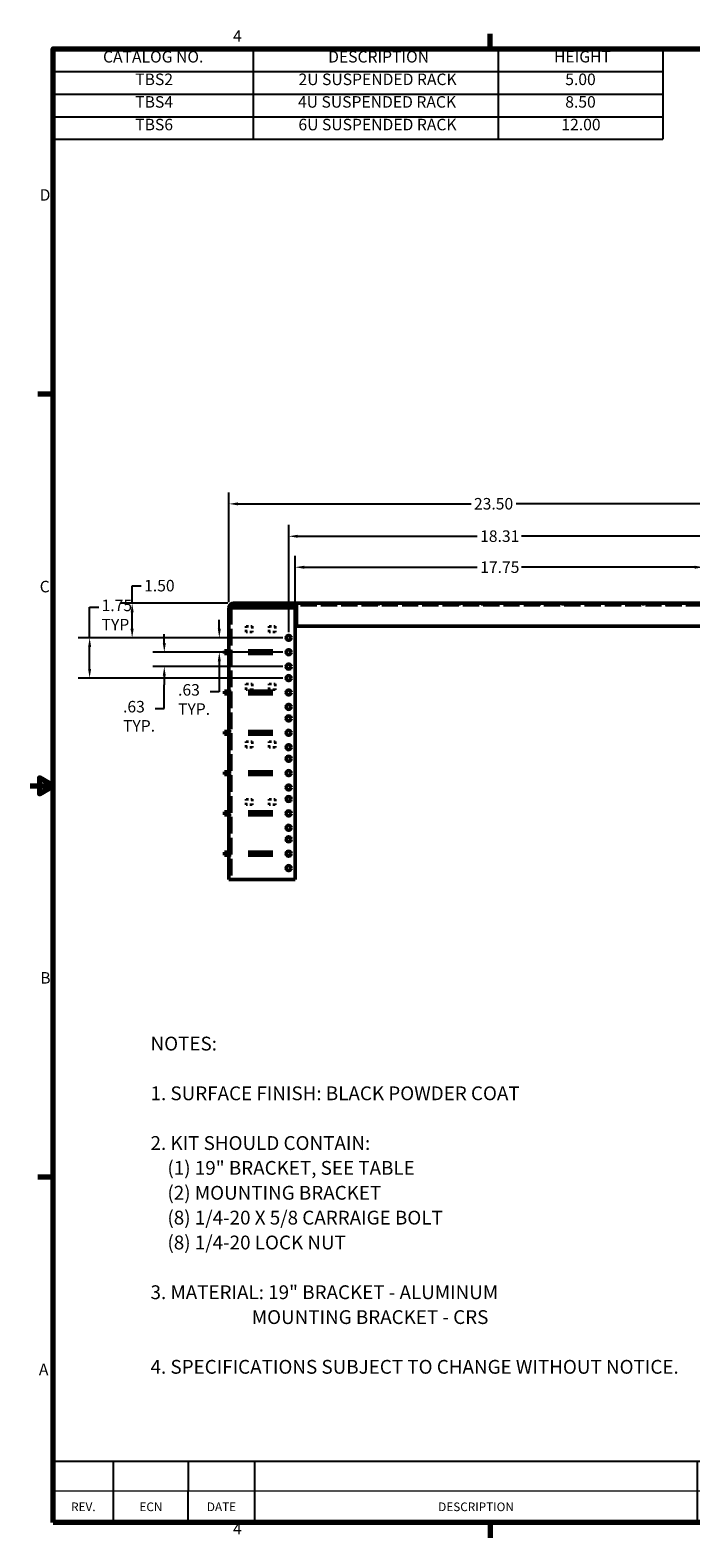
# Model space of a CAD drawing. Units: inches. Extents: x 2 to 86, y 1 to 67.
# Drawn here: x 2 to 30.7, y 1.3 to 66.8 of the extents above; entities that cross this region are included whole.
import ezdxf
from ezdxf.enums import TextEntityAlignment as Align

# ---------------------------------------------------------------- set-up
doc = ezdxf.new("R2010")
doc.units = ezdxf.units.IN
doc.header["$LTSCALE"] = 4
doc.header["$MEASUREMENT"] = 0
doc.linetypes.add('DASHED', pattern=[0.2067, 0.1654, -0.0413])
for name, color, linetype, lineweight in [('Border (ANSI)', 7, 'Continuous', 70), ('Dimension (ANSI)', 7, 'Continuous', 25), ('Hidden (ANSI)', 7, 'DASHED', 35), ('Sketch Geometry (ANSI)', 7, 'Continuous', 25), ('Symbol (ANSI)', 7, 'Continuous', 25), ('Visible (ANSI)', 7, 'Continuous', 50)]:
    doc.layers.add(name, color=color, linetype=linetype, lineweight=lineweight)
for name, color, linetype, lineweight, true_color in [('REVISION_BLOCK', 3, 'Continuous', 25, 0x00ff00), ('TITLE_BLOCK', 3, 'Continuous', 25, 0x00ff00), ('TITLE_BLOCK_TEXT', 2, 'Continuous', 25, 0xffff00)]:
    doc.layers.add(name, color=color, linetype=linetype, lineweight=lineweight, true_color=true_color)
doc.styles.add('Hubbell Note Text', font='calibril.ttf')
doc.styles.add('Note Text (ANSI)', font='calibril.ttf')
doc.styles.get("Standard").update_dxf_attribs({"font": 'monotxt_.ttf'})
doc.styles.add('Text Style114', font='arial.ttf')
doc.dimstyles.new('Default (ANSI)', dxfattribs={"dimscale": 4, "dimtxt": 0.125, "dimasz": 0.098425, "dimexe": 0.125, "dimexo": 0.0625, "dimgap": 0.031496, "dimtad": 0, "dimtih": 1, "dimtoh": 1, "dimrnd": 1e-08, "dimzin": 4, "dimdsep": 46, "dimtxsty": 'Hubbell Note Text', "dimcen": 0.09, "dimdle": 0.393701, "dimclrd": 256, "dimclre": 256, "dimclrt": 256, "dimadec": 0, "dimazin": 1, "dimtfac": 0.96, "dimtdec": 3, "dimtofl": 0, "dimtmove": 0, "dimatfit": 3, "dimfxl": 1, "dimtolj": 1, "dimtzin": 4, "dimlwd": -1, "dimlwe": -1, "dimarcsym": 0})

# ---------------------------------------------------------------- blocks, each defined once
blk = doc.blocks.new('Borders Default Border')
at = {"layer": 'Border (ANSI)'}
for p, q in [((5.5, 16.5), (5.5, 16.665)), ((0.75, 12.75), (0.585, 12.75)), ((0.75, 4.25), (0.585, 4.25)), ((5.5, 0.5), (5.5, 0.335))]:
    blk.add_line(p, q, dxfattribs=at)
at = {"layer": 'Border (ANSI)', "flags": 128}
for points in [[(0.75, 0.5), (0.75, 16.5), (21.25, 16.5), (21.25, 0.5), (0.75, 0.5)], [(0.5, 8.5), (0.75, 8.5), (0.6, 8.587), (0.6, 8.413), (0.75, 8.5)]]:
    blk.add_lwpolyline(points, dxfattribs=at)
at = {"layer": 'Border (ANSI)', "char_height": 0.125, "attachment_point": 7, "style": 'Hubbell Note Text'}
for s, insert in [('4', (2.705, 16.539)), ('D', (0.603, 14.813)), ('C', (0.604, 10.561)), ('B', (0.61, 6.313)), ('A', (0.595, 2.062)), ('4', (2.705, 0.334))]:
    blk.add_mtext(s, dxfattribs=dict(at, insert=insert))
blk = doc.blocks.new('Rev_Block_Base')
at = {"layer": 'REVISION_BLOCK', "color": 7, "linetype": 'Continuous', "lineweight": 25}
for p, q in [((-8.75, 0), (-8.75, 0.34375)), ((-8.09375, 0), (-8.09375, 0.34375)), ((-7.28125, 0), (-7.28125, 0.34375)), ((-6.56, 0), (-6.56, 0.34375)), ((-1.75, 0), (-1.75, 0.34375)), ((-0.875, 0), (-0.875, 0.34375)), ((0, 0), (0, 0.34375))]:
    blk.add_line(p, q, dxfattribs=at)
at = {"layer": 'REVISION_BLOCK', "color": 7, "linetype": 'Continuous', "lineweight": 5}
blk.add_line((-8.75, 0.34375), (0, 0.34375), dxfattribs=at)
at = {"layer": 'TITLE_BLOCK', "color": 7, "style": 'Text Style114'}
for s, p in [('REV.', (-8.421875, 0.171875)), ('ECN', (-7.6875, 0.171875)), ('DATE', (-6.920625, 0.171875)), ('DESCRIPTION', (-4.155, 0.171875)), ('CHG BY', (-1.3125, 0.171875)), ('APPD BY', (-0.4375, 0.171875))]:
    blk.add_text(s, height=0.09375, dxfattribs=at).set_placement(p, align=Align.MIDDLE_CENTER)
blk = doc.blocks.new('Rev_Block')
at = {"layer": 'REVISION_BLOCK', "color": 7}
for p, q in [((-8.75, 0.322), (0, 0.322)), ((-8.094, 0), (-8.094, 0.322)), ((-7.281, 0), (-7.281, 0.322)), ((-6.56, 0), (-6.56, 0.322)), ((-1.75, 0), (-1.75, 0.322)), ((-0.875, 0), (-0.875, 0.322))]:
    blk.add_line(p, q, dxfattribs=at)
at = {"layer": 'Sketch Geometry (ANSI)', "color": 7}
for p, q in [((-8.75, 0.322), (-8.75, 0)), ((0, 0.322), (0, 0))]:
    blk.add_line(p, q, dxfattribs=at)
at = {"layer": 'TITLE_BLOCK_TEXT', "color": 7, "lineweight": 30, "flags": 63}
for tag, p in [('PLEASE_ENTER_THE_DATE_OF_REVISION', (-6.921, 0.161)), ('PLEASE_ENTER_THE_ECN_NUMBER', (-7.688, 0.161)), ('PLEASE_ENTER_THE_DESCRIPTION', (-4.155, 0.172)), ('PLEASE_ENTER_THE_REVISION_BLOCK_REVISION', (-8.422, 0.161))]:
    blk.add_attdef(tag, text='', height=0.125, dxfattribs=at).set_placement(p, align=Align.MIDDLE_CENTER)
blk = doc.blocks.new('Table1')
at = {"layer": 'Symbol (ANSI)'}
for p, q in [((0.75, 16.5), (7.374, 16.5)), ((0.75, 16.5), (0.75, 16.255)), ((2.922, 16.5), (2.922, 16.255)), ((5.585, 16.5), (5.585, 16.255)), ((7.374, 16.5), (7.374, 16.255)), ((0.75, 16.255), (7.374, 16.255)), ((0.75, 16.255), (0.75, 15.519)), ((2.922, 16.255), (2.922, 15.519)), ((5.585, 16.255), (5.585, 15.519)), ((7.374, 16.255), (7.374, 15.519)), ((0.75, 16.009), (7.374, 16.009)), ((0.75, 15.764), (7.374, 15.764)), ((0.75, 15.519), (7.374, 15.519))]:
    blk.add_line(p, q, dxfattribs=at)
at = {"layer": 'Symbol (ANSI)', "char_height": 0.125, "attachment_point": 7, "style": 'Hubbell Note Text'}
for s, insert in [('CATALOG NO.', (1.292, 16.313)), ('DESCRIPTION', (3.738, 16.313)), ('HEIGHT', (6.192, 16.314)), ('TBS2', (1.642, 16.068)), ('2U SUSPENDED RACK', (3.416, 16.068)), ('5.00', (6.314, 16.068)), ('TBS4', (1.642, 15.823)), ('4U SUSPENDED RACK', (3.41, 15.823)), ('8.50', (6.314, 15.823)), ('TBS6', (1.642, 15.577)), ('6U SUSPENDED RACK', (3.415, 15.577)), ('12.00', (6.272, 15.577))]:
    blk.add_mtext(s, dxfattribs=dict(at, insert=insert))
blk = doc.blocks.new('*D22')
at = {"layer": 'Defpoints', "color": 0, "transparency": 16777216}
for p in [(34.142, 46.242), (10.642, 41.725), (34.142, 41.725)]:
    blk.add_point(p, dxfattribs=at)
at = {"layer": 'Dimension (ANSI)', "transparency": 16777216}
for p, q in [((10.642, 41.975), (10.642, 46.742)), ((34.142, 41.975), (34.142, 46.742)), ((11.036, 46.242), (21.163, 46.242)), ((33.749, 46.242), (23.125, 46.242))]:
    blk.add_line(p, q, dxfattribs=at)
for points in [[(11.036, 46.307), (11.036, 46.176), (10.642, 46.242)], [(33.749, 46.307), (33.749, 46.176), (34.142, 46.242)]]:
    blk.add_solid(points, dxfattribs=at)
at = {"layer": 'Dimension (ANSI)', "transparency": 16777216, "insert": (21.289, 46.497), "char_height": 0.5, "attachment_point": 1, "style": 'Hubbell Note Text'}
blk.add_mtext('\\A1;23.50', dxfattribs=at)
blk = doc.blocks.new('*D25')
at = {"layer": 'Defpoints', "color": 0, "transparency": 16777216}
for p in [(31.547, 44.834), (13.237, 40.425), (31.547, 40.425)]:
    blk.add_point(p, dxfattribs=at)
at = {"layer": 'Dimension (ANSI)', "transparency": 16777216}
for p, q in [((13.237, 40.675), (13.237, 45.334)), ((31.547, 40.675), (31.547, 45.334)), ((13.631, 44.834), (21.431, 44.834)), ((31.154, 44.834), (23.354, 44.834))]:
    blk.add_line(p, q, dxfattribs=at)
for points in [[(13.631, 44.9), (13.631, 44.769), (13.237, 44.834)], [(31.154, 44.9), (31.154, 44.769), (31.547, 44.834)]]:
    blk.add_solid(points, dxfattribs=at)
at = {"layer": 'Dimension (ANSI)', "transparency": 16777216, "insert": (21.557, 45.09), "char_height": 0.5, "attachment_point": 1, "style": 'Hubbell Note Text'}
blk.add_mtext('\\A1;18.31', dxfattribs=at)
blk = doc.blocks.new('*D26')
at = {"layer": 'Defpoints', "color": 0, "transparency": 16777216}
for p in [(10.842, 41.925), (6.434, 40.425), (13.237, 40.425)]:
    blk.add_point(p, dxfattribs=at)
at = {"layer": 'Dimension (ANSI)', "transparency": 16777216}
for p, q in [((6.434, 41.925), (6.434, 42.686)), ((6.434, 42.686), (6.828, 42.686)), ((10.592, 41.925), (5.934, 41.925)), ((6.434, 40.819), (6.434, 41.531)), ((12.987, 40.425), (5.934, 40.425))]:
    blk.add_line(p, q, dxfattribs=at)
for points in [[(6.369, 41.531), (6.5, 41.531), (6.434, 41.925)], [(6.369, 40.819), (6.5, 40.819), (6.434, 40.425)]]:
    blk.add_solid(points, dxfattribs=at)
at = {"layer": 'Dimension (ANSI)', "transparency": 16777216, "insert": (6.954, 42.941), "char_height": 0.5, "attachment_point": 1, "style": 'Hubbell Note Text'}
blk.add_mtext('\\A1;1.50', dxfattribs=at)
blk = doc.blocks.new('*D27')
at = {"layer": 'Defpoints', "color": 0, "transparency": 16777216}
for p in [(10.222, 40.425), (13.237, 40.425), (13.237, 39.8)]:
    blk.add_point(p, dxfattribs=at)
at = {"layer": 'Dimension (ANSI)', "transparency": 16777216}
for p, q in [((10.222, 40.819), (10.222, 41.212)), ((12.987, 40.425), (9.722, 40.425)), ((12.987, 39.8), (9.722, 39.8)), ((10.222, 39.406), (10.222, 38.08)), ((10.222, 38.08), (9.828, 38.08))]:
    blk.add_line(p, q, dxfattribs=at)
for points in [[(10.156, 40.819), (10.288, 40.819), (10.222, 40.425)], [(10.156, 39.406), (10.288, 39.406), (10.222, 39.8)]]:
    blk.add_solid(points, dxfattribs=at)
at = {"layer": 'Dimension (ANSI)', "transparency": 16777216, "insert": (8.429, 38.415), "char_height": 0.5, "attachment_point": 1, "style": 'Hubbell Note Text'}
blk.add_mtext('\\A1;\\fCalibri Light|b0|i0;\\H0.5000;.63\\P\\fCalibri Light|b0|i0;\\H0.5000;TYP.', dxfattribs=at)
blk = doc.blocks.new('*D28')
at = {"layer": 'Defpoints', "color": 0, "transparency": 16777216}
for p in [(7.831, 39.8), (13.237, 39.8), (13.237, 39.175)]:
    blk.add_point(p, dxfattribs=at)
at = {"layer": 'Dimension (ANSI)', "transparency": 16777216}
for p, q in [((7.831, 40.194), (7.831, 40.587)), ((12.987, 39.8), (7.331, 39.8)), ((12.987, 39.175), (7.331, 39.175)), ((7.831, 38.781), (7.831, 38.388)), ((7.831, 37.35), (7.831, 38.388)), ((7.437, 37.35), (7.831, 37.35))]:
    blk.add_line(p, q, dxfattribs=at)
for points in [[(7.765, 40.194), (7.896, 40.194), (7.831, 39.8)], [(7.765, 38.781), (7.896, 38.781), (7.831, 39.175)]]:
    blk.add_solid(points, dxfattribs=at)
at = {"layer": 'Dimension (ANSI)', "transparency": 16777216, "insert": (6.038, 37.685), "char_height": 0.5, "attachment_point": 1, "style": 'Hubbell Note Text'}
blk.add_mtext('\\A1;\\fCalibri Light|b0|i0;\\H0.5000;.63\\P\\fCalibri Light|b0|i0;\\H0.5000;TYP.', dxfattribs=at)
blk = doc.blocks.new('*D29')
at = {"layer": 'Defpoints', "color": 0, "transparency": 16777216}
for p in [(13.237, 40.425), (4.585, 38.675), (13.237, 38.675)]:
    blk.add_point(p, dxfattribs=at)
at = {"layer": 'Dimension (ANSI)', "transparency": 16777216}
for p, q in [((4.585, 40.425), (4.585, 41.749)), ((4.585, 41.749), (4.979, 41.749)), ((12.987, 40.425), (4.085, 40.425)), ((4.585, 39.069), (4.585, 40.031)), ((12.987, 38.675), (4.085, 38.675))]:
    blk.add_line(p, q, dxfattribs=at)
for points in [[(4.52, 40.031), (4.651, 40.031), (4.585, 40.425)], [(4.52, 39.069), (4.651, 39.069), (4.585, 38.675)]]:
    blk.add_solid(points, dxfattribs=at)
at = {"layer": 'Dimension (ANSI)', "transparency": 16777216, "insert": (5.105, 42.083), "char_height": 0.5, "attachment_point": 1, "style": 'Hubbell Note Text'}
blk.add_mtext('\\A1;\\fCalibri Light|b0|i0;\\H0.5000;1.75\\P\\fCalibri Light|b0|i0;\\H0.5000;TYP.', dxfattribs=at)
blk = doc.blocks.new('*D30')
at = {"layer": 'Defpoints', "color": 0, "transparency": 16777216}
for p in [(31.267, 43.491), (13.517, 41.725), (31.267, 41.725)]:
    blk.add_point(p, dxfattribs=at)
at = {"layer": 'Dimension (ANSI)', "transparency": 16777216}
for p, q in [((13.517, 41.975), (13.517, 43.991)), ((31.267, 41.975), (31.267, 43.991)), ((13.911, 43.491), (21.434, 43.491)), ((30.874, 43.491), (23.351, 43.491))]:
    blk.add_line(p, q, dxfattribs=at)
for points in [[(13.911, 43.556), (13.911, 43.425), (13.517, 43.491)], [(30.874, 43.556), (30.874, 43.425), (31.267, 43.491)]]:
    blk.add_solid(points, dxfattribs=at)
at = {"layer": 'Dimension (ANSI)', "transparency": 16777216, "insert": (21.56, 43.744), "char_height": 0.5, "attachment_point": 1, "style": 'Hubbell Note Text'}
blk.add_mtext('\\A1;17.75', dxfattribs=at)

msp = doc.modelspace()

# ---------------------------------------------------------------- linework, layer by layer
at = {"layer": 'Hidden (ANSI)', "ltscale": 0.047517}
for p, q in [((11.642, 41.925), (11.642, 41.825)), ((12.642, 41.925), (12.642, 41.825)), ((14.142, 41.925), (14.142, 41.825)), ((15.142, 41.925), (15.142, 41.825)), ((16.142, 41.925), (16.142, 41.825)), ((17.142, 41.925), (17.142, 41.825)), ((18.642, 41.925), (18.642, 41.825)), ((19.642, 41.925), (19.642, 41.825)), ((20.642, 41.925), (20.642, 41.825)), ((21.642, 41.925), (21.642, 41.825)), ((23.142, 41.925), (23.142, 41.825)), ((24.142, 41.925), (24.142, 41.825)), ((25.142, 41.925), (25.142, 41.825)), ((26.142, 41.925), (26.142, 41.825)), ((27.642, 41.925), (27.642, 41.825)), ((28.642, 41.925), (28.642, 41.825)), ((29.642, 41.925), (29.642, 41.825)), ((30.642, 41.925), (30.642, 41.825))]:
    msp.add_line(p, q, dxfattribs=at)
at = {"layer": 'Hidden (ANSI)', "ltscale": 1.097838}
msp.add_line((10.742, 41.725), (10.742, 29.925), dxfattribs=at)
at = {"layer": 'Hidden (ANSI)', "ltscale": 1.065856}
msp.add_line((31.205, 41.825), (13.58, 41.825), dxfattribs=at)
at = {"layer": 'Hidden (ANSI)', "ltscale": 0.123705}
for p, q in [((11.392, 40.665), (11.392, 40.925)), ((11.392, 40.925), (11.652, 40.925)), ((11.652, 40.665), (11.392, 40.665)), ((11.652, 40.925), (11.652, 40.665)), ((12.392, 40.665), (12.392, 40.925)), ((12.392, 40.925), (12.652, 40.925)), ((12.652, 40.665), (12.392, 40.665)), ((12.652, 40.925), (12.652, 40.665)), ((11.392, 38.165), (11.392, 38.425)), ((11.392, 38.425), (11.652, 38.425)), ((11.652, 38.165), (11.392, 38.165)), ((11.652, 38.425), (11.652, 38.165)), ((12.392, 38.165), (12.392, 38.425)), ((12.392, 38.425), (12.652, 38.425)), ((12.652, 38.165), (12.392, 38.165)), ((12.652, 38.425), (12.652, 38.165)), ((11.392, 35.665), (11.392, 35.925)), ((11.392, 35.925), (11.652, 35.925)), ((11.652, 35.665), (11.392, 35.665)), ((11.652, 35.925), (11.652, 35.665)), ((12.392, 35.665), (12.392, 35.925)), ((12.392, 35.925), (12.652, 35.925)), ((12.652, 35.665), (12.392, 35.665)), ((12.652, 35.925), (12.652, 35.665)), ((11.392, 33.165), (11.392, 33.425)), ((11.392, 33.425), (11.652, 33.425)), ((11.652, 33.425), (11.652, 33.165)), ((12.392, 33.165), (12.392, 33.425)), ((12.392, 33.425), (12.652, 33.425)), ((12.652, 33.425), (12.652, 33.165)), ((11.652, 33.165), (11.392, 33.165)), ((12.652, 33.165), (12.392, 33.165))]:
    msp.add_line(p, q, dxfattribs=at)
at = {"layer": 'Hidden (ANSI)', "ltscale": 0.059422}
for p, q in [((10.552, 39.737), (10.552, 39.862)), ((10.552, 37.987), (10.552, 38.112)), ((10.552, 36.237), (10.552, 36.362)), ((10.552, 34.487), (10.552, 34.612)), ((10.552, 32.737), (10.552, 32.862)), ((10.552, 30.987), (10.552, 31.112))]:
    msp.add_line(p, q, dxfattribs=at)
at = {"layer": 'Hidden (ANSI)', "ltscale": 0.027794}
for p, q in [((10.684, 39.862), (10.642, 39.862)), ((10.642, 39.737), (10.684, 39.737)), ((10.684, 38.112), (10.642, 38.112)), ((10.642, 37.987), (10.684, 37.987)), ((10.684, 36.362), (10.642, 36.362)), ((10.642, 36.237), (10.684, 36.237)), ((10.684, 34.612), (10.642, 34.612)), ((10.642, 34.487), (10.684, 34.487)), ((10.684, 32.862), (10.642, 32.862)), ((10.642, 32.737), (10.684, 32.737)), ((10.684, 31.112), (10.642, 31.112)), ((10.642, 30.987), (10.684, 30.987))]:
    msp.add_line(p, q, dxfattribs=at)
at = {"layer": 'Hidden (ANSI)', "ltscale": 0.074697}
for p, q in [((10.742, 39.862), (10.684, 39.862)), ((10.684, 39.737), (10.742, 39.737)), ((10.742, 38.112), (10.684, 38.112)), ((10.684, 37.987), (10.742, 37.987)), ((10.742, 36.362), (10.684, 36.362)), ((10.684, 36.237), (10.742, 36.237)), ((10.742, 34.612), (10.684, 34.612)), ((10.684, 34.487), (10.742, 34.487)), ((10.742, 32.862), (10.684, 32.862)), ((10.684, 32.737), (10.742, 32.737)), ((10.742, 31.112), (10.684, 31.112)), ((10.684, 30.987), (10.742, 30.987))]:
    msp.add_line(p, q, dxfattribs=at)
at = {"layer": 'Visible (ANSI)'}
for p, q in [((13.48, 41.925), (10.842, 41.925)), ((10.842, 41.925), (10.842, 41.825)), ((13.48, 41.825), (13.48, 41.925)), ((13.48, 41.925), (13.58, 41.925)), ((13.58, 41.925), (31.205, 41.925)), ((13.58, 41.925), (13.58, 41.725)), ((10.842, 41.725), (10.642, 41.725)), ((10.642, 29.925), (10.642, 41.725)), ((13.48, 41.825), (10.842, 41.825)), ((10.842, 41.725), (13.517, 41.725)), ((13.58, 41.825), (13.48, 41.825)), ((13.517, 41.725), (13.517, 29.925)), ((13.58, 40.925), (13.58, 41.725)), ((31.205, 40.925), (13.58, 40.925)), ((10.452, 39.862), (10.511, 39.862)), ((10.452, 39.737), (10.452, 39.862)), ((10.452, 39.737), (10.511, 39.737)), ((10.613, 39.862), (10.511, 39.862)), ((10.613, 39.737), (10.511, 39.737)), ((10.642, 39.862), (10.613, 39.862)), ((10.642, 39.737), (10.613, 39.737)), ((11.553, 39.862), (11.482, 39.862)), ((11.553, 39.737), (11.482, 39.737)), ((11.655, 39.862), (11.553, 39.862)), ((11.655, 39.737), (11.553, 39.737)), ((11.655, 39.862), (11.797, 39.862)), ((11.655, 39.737), (11.797, 39.737)), ((12.238, 39.862), (11.797, 39.862)), ((12.238, 39.737), (11.797, 39.737)), ((12.238, 39.862), (12.379, 39.862)), ((12.238, 39.737), (12.379, 39.737)), ((12.482, 39.862), (12.379, 39.862)), ((12.482, 39.737), (12.379, 39.737)), ((12.552, 39.862), (12.482, 39.862)), ((12.552, 39.737), (12.482, 39.737)), ((10.452, 38.112), (10.511, 38.112)), ((10.452, 37.987), (10.452, 38.112)), ((10.452, 37.987), (10.511, 37.987)), ((10.613, 38.112), (10.511, 38.112)), ((10.613, 37.987), (10.511, 37.987)), ((10.642, 38.112), (10.613, 38.112)), ((10.642, 37.987), (10.613, 37.987)), ((11.553, 38.112), (11.482, 38.112)), ((11.553, 37.987), (11.482, 37.987)), ((11.655, 38.112), (11.553, 38.112)), ((11.655, 37.987), (11.553, 37.987)), ((11.655, 38.112), (11.797, 38.112)), ((11.655, 37.987), (11.797, 37.987)), ((12.238, 38.112), (11.797, 38.112)), ((12.238, 37.987), (11.797, 37.987)), ((12.238, 38.112), (12.379, 38.112)), ((12.238, 37.987), (12.379, 37.987)), ((12.482, 38.112), (12.379, 38.112)), ((12.482, 37.987), (12.379, 37.987)), ((12.552, 38.112), (12.482, 38.112)), ((12.552, 37.987), (12.482, 37.987)), ((10.452, 36.362), (10.511, 36.362)), ((10.452, 36.237), (10.452, 36.362)), ((10.452, 36.237), (10.511, 36.237)), ((10.613, 36.362), (10.511, 36.362)), ((10.613, 36.237), (10.511, 36.237)), ((10.642, 36.362), (10.613, 36.362)), ((10.642, 36.237), (10.613, 36.237)), ((11.553, 36.362), (11.482, 36.362)), ((11.553, 36.237), (11.482, 36.237)), ((11.655, 36.362), (11.553, 36.362)), ((11.655, 36.237), (11.553, 36.237)), ((11.655, 36.362), (11.797, 36.362)), ((11.655, 36.237), (11.797, 36.237)), ((12.238, 36.362), (11.797, 36.362)), ((12.238, 36.237), (11.797, 36.237)), ((12.238, 36.362), (12.379, 36.362)), ((12.238, 36.237), (12.379, 36.237)), ((12.482, 36.362), (12.379, 36.362)), ((12.482, 36.237), (12.379, 36.237)), ((12.552, 36.362), (12.482, 36.362)), ((12.552, 36.237), (12.482, 36.237)), ((10.452, 34.612), (10.511, 34.612)), ((10.452, 34.487), (10.452, 34.612)), ((10.452, 34.487), (10.511, 34.487)), ((10.613, 34.612), (10.511, 34.612)), ((10.613, 34.487), (10.511, 34.487)), ((10.642, 34.612), (10.613, 34.612)), ((10.642, 34.487), (10.613, 34.487)), ((11.553, 34.612), (11.482, 34.612)), ((11.553, 34.487), (11.482, 34.487)), ((11.655, 34.612), (11.553, 34.612)), ((11.655, 34.487), (11.553, 34.487)), ((11.655, 34.612), (11.797, 34.612)), ((11.655, 34.487), (11.797, 34.487)), ((12.238, 34.612), (11.797, 34.612)), ((12.238, 34.487), (11.797, 34.487)), ((12.238, 34.612), (12.379, 34.612)), ((12.238, 34.487), (12.379, 34.487)), ((12.482, 34.612), (12.379, 34.612)), ((12.482, 34.487), (12.379, 34.487)), ((12.552, 34.612), (12.482, 34.612)), ((12.552, 34.487), (12.482, 34.487)), ((10.452, 32.862), (10.511, 32.862)), ((10.452, 32.737), (10.452, 32.862)), ((10.452, 32.737), (10.511, 32.737)), ((10.613, 32.862), (10.511, 32.862)), ((10.613, 32.737), (10.511, 32.737)), ((10.642, 32.862), (10.613, 32.862)), ((10.642, 32.737), (10.613, 32.737)), ((11.553, 32.862), (11.482, 32.862)), ((11.553, 32.737), (11.482, 32.737)), ((11.655, 32.862), (11.553, 32.862)), ((11.655, 32.737), (11.553, 32.737)), ((11.655, 32.862), (11.797, 32.862)), ((11.655, 32.737), (11.797, 32.737)), ((12.238, 32.862), (11.797, 32.862)), ((12.238, 32.737), (11.797, 32.737)), ((12.238, 32.862), (12.379, 32.862)), ((12.238, 32.737), (12.379, 32.737)), ((12.482, 32.862), (12.379, 32.862)), ((12.482, 32.737), (12.379, 32.737)), ((12.552, 32.862), (12.482, 32.862)), ((12.552, 32.737), (12.482, 32.737)), ((10.452, 31.112), (10.511, 31.112)), ((10.452, 30.987), (10.452, 31.112)), ((10.452, 30.987), (10.511, 30.987)), ((10.613, 31.112), (10.511, 31.112)), ((10.613, 30.987), (10.511, 30.987)), ((10.642, 31.112), (10.613, 31.112)), ((10.642, 30.987), (10.613, 30.987)), ((11.553, 31.112), (11.482, 31.112)), ((11.553, 30.987), (11.482, 30.987)), ((11.655, 31.112), (11.553, 31.112)), ((11.655, 30.987), (11.553, 30.987)), ((11.655, 31.112), (11.797, 31.112)), ((11.655, 30.987), (11.797, 30.987)), ((12.238, 31.112), (11.797, 31.112)), ((12.238, 30.987), (11.797, 30.987)), ((12.238, 31.112), (12.379, 31.112)), ((12.238, 30.987), (12.379, 30.987)), ((12.482, 31.112), (12.379, 31.112)), ((12.482, 30.987), (12.379, 30.987)), ((12.552, 31.112), (12.482, 31.112)), ((12.552, 30.987), (12.482, 30.987)), ((10.642, 29.925), (10.842, 29.925)), ((13.517, 29.925), (10.842, 29.925))]:
    msp.add_line(p, q, dxfattribs=at)
for centre in [(13.237, 40.425), (13.237, 39.8), (13.237, 39.175), (13.237, 38.675), (13.237, 38.05), (13.237, 37.425), (13.237, 36.925), (13.237, 36.3), (13.237, 35.675), (13.237, 35.175), (13.237, 34.55), (13.237, 33.925), (13.237, 33.425), (13.237, 32.8), (13.237, 32.175), (13.237, 31.675), (13.237, 31.05), (13.237, 30.425)]:
    msp.add_circle(centre, 0.108, dxfattribs=at)
for radius in [0.2, 0.1]:
    msp.add_arc((10.842, 41.725), radius, 90, 180, dxfattribs=at)

# ---------------------------------------------------------------- block references
at = {"xscale": 4, "yscale": 4, "zscale": 4}
for name, p in [('Borders Default Border', (0, 0)), ('Table1', (0, 0)), ('Rev_Block', (38, 3.375)), ('Rev_Block_Base', (38, 2))]:
    msp.add_blockref(name, p, dxfattribs=at)

# ---------------------------------------------------------------- texts
at = {"layer": 'Symbol (ANSI)', "insert": (7.233, 23.104), "char_height": 0.6, "width": 27.63567, "attachment_point": 1, "line_spacing_factor": 1.07956, "style": 'Note Text (ANSI)'}
msp.add_mtext('{\\fCalibri Light|b0|i0;\\H0.6000;NOTES:\\P\\fCalibri Light|b0|i0;\\H0.6000;\\P\\fCalibri Light|b0|i0;\\H0.6000;1. SURFACE FINISH: BLACK POWDER COAT\\P\\fCalibri Light|b0|i0;\\H0.6000;\\P\\fCalibri Light|b0|i0;\\H0.6000;2. KIT SHOULD CONTAIN:\\P\\fCalibri Light|b0|i0;\\H0.6000;    (1) 19" BRACKET, SEE TABLE\\P\\fCalibri Light|b0|i0;\\H0.6000;    (2) MOUNTING BRACKET\\P\\fCalibri Light|b0|i0;\\H0.6000;    (8) 1/4-20 X 5/8 CARRAIGE BOLT\\P\\fCalibri Light|b0|i0;\\H0.6000;    (8) 1/4-20 LOCK NUT\\P\\fCalibri Light|b0|i0;\\H0.6000;\\P\\fCalibri Light|b0|i0;\\H0.6000;3. MATERIAL: 19" BRACKET - ALUMINUM\\P\\fCalibri Light|b0|i0;\\H0.6000;                        MOUNTING BRACKET - CRS\\P\\fCalibri Light|b0|i0;\\H0.6000;\\P\\fCalibri Light|b0|i0;\\H0.6000;4. SPECIFICATIONS SUBJECT TO CHANGE WITHOUT NOTICE.}', dxfattribs=at)

# ---------------------------------------------------------------- dimensions: what is measured, and where the dimension line sits
at = {"layer": 'Dimension (ANSI)'}
dim = msp.add_linear_dim(base=(34.142, 46.242), p1=(10.642, 41.725), p2=(34.142, 41.725), dimstyle='Default (ANSI)', override={"dimgap": 0.031496, "dimtih": 0, "dimtoh": 0, "dimdec": 2, "dimtol": 0, "dimlim": 0, "dimtp": 0, "dimtm": 0, "dimtdec": 3, "dimatfit": 1}, dxfattribs=at)
dim.commit()
dim.dimension.update_dxf_attribs({"geometry": '*D22', "text_midpoint": (22.144, 46.242), "dimtype": 160})
for base, p1, p2, angle, override, picture, middle in [((31.547, 44.834), (13.237, 40.425), (31.547, 40.425), 180, {"dimgap": 0.031496, "dimtih": 0, "dimtoh": 0, "dimdec": 2, "dimtol": 0, "dimlim": 0, "dimtp": 0, "dimtm": 0, "dimtdec": 3, "dimatfit": 1}, '*D25', (22.392, 44.834)), ((31.267, 43.491), (13.517, 41.725), (31.267, 41.725), 180, {"dimgap": 0.031496, "dimtih": 0, "dimtoh": 0, "dimdec": 2, "dimtol": 0, "dimlim": 0, "dimtp": 0, "dimtm": 0, "dimtdec": 3, "dimatfit": 1}, '*D30', (22.392, 43.491)), ((6.434, 40.425), (10.842, 41.925), (13.237, 40.425), 90, {"dimgap": 0.031496, "dimdec": 2, "dimtol": 0, "dimlim": 0, "dimtp": 0, "dimtm": 0, "dimtdec": 3, "dimatfit": 2}, '*D26', (7.598, 42.686))]:
    dim = msp.add_linear_dim(base=base, p1=p1, p2=p2, angle=angle, dimstyle='Default (ANSI)', override=override, dxfattribs=at)
    dim.commit()
    dim.dimension.update_dxf_attribs({"geometry": picture, "text_midpoint": middle, "dimtype": 160})
for base, p1, p2, override, picture, middle in [((4.585, 38.675), (13.237, 40.425), (13.237, 38.675), {"dimgap": 0.031496, "dimdec": 2, "dimtol": 0, "dimlim": 0, "dimtp": 0, "dimtm": 0, "dimtdec": 3, "dimatfit": 2, "dimtvp": -0.25}, '*D29', (5.742, 41.749)), ((10.222040965, 40.424954699), (13.237238251, 39.799954699), (13.237238251, 40.424954699), {"dimgap": 0.031496, "dimdec": 2, "dimtol": 0, "dimlim": 0, "dimtp": 0, "dimtm": 0, "dimtdec": 3, "dimatfit": 1, "dimtvp": -0.25}, '*D27', (9.065817472, 38.079533559)), ((7.830686628, 39.799954699), (13.237238251, 39.174954699), (13.237238251, 39.799954699), {"dimgap": 0.031496, "dimdec": 2, "dimtol": 0, "dimlim": 0, "dimtp": 0, "dimtm": 0, "dimtdec": 3, "dimtmove": 1, "dimatfit": 1, "dimtvp": -0.25}, '*D28', (7.793388329, 37.350419539))]:
    dim = msp.add_linear_dim(base=base, p1=p1, p2=p2, angle=90, text='\\fCalibri Light|b0|i0;\\H0.5000;<>\\P\\fCalibri Light|b0|i0;\\H0.5000;TYP.', dimstyle='Default (ANSI)', override=override, dxfattribs=at)
    dim.commit()
    dim.dimension.update_dxf_attribs({"geometry": picture, "text_midpoint": middle, "dimtype": 160})

doc.saveas('drawing.dxf')
